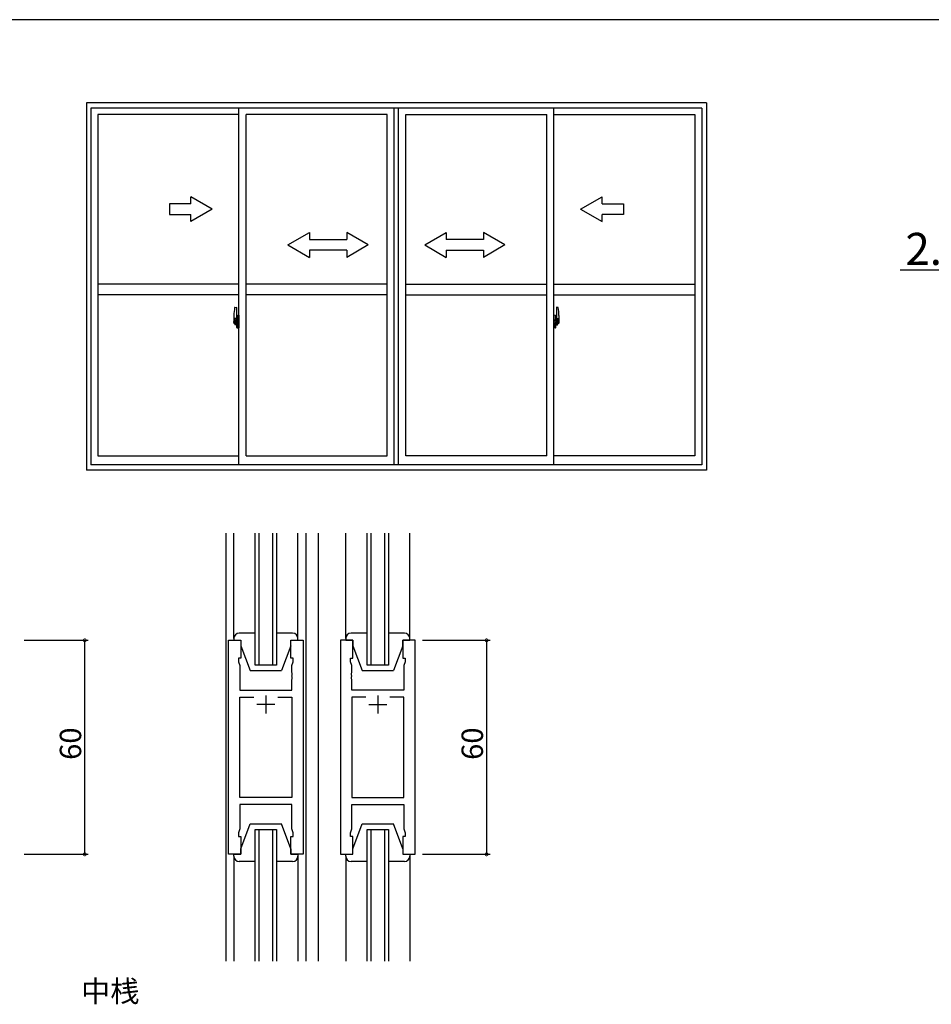
# Model space of a CAD drawing. Extents: x 0 to 1133, y 0 to 806.
# Drawn here: x 152 to 408, y 526 to 802 of the extents above; entities that cross this region are included whole.
import ezdxf

# ---------------------------------------------------------------- set-up
doc = ezdxf.new("R2010")
doc.units = 0
doc.linetypes.add('YCENTER_1', pattern=[13, 10, -1, 1, -1])
for name, color, linetype in [('USER1', 3, 'CONTINUOUS'), ('YKK_11', 7, 'CONTINUOUS'), ('YKK_12', 2, 'CONTINUOUS'), ('YKK_13', 4, 'CONTINUOUS'), ('YKK_A1', 4, 'CONTINUOUS'), ('YKK_D', 6, 'CONTINUOUS'), ('YKK_ZWAK', 7, 'CONTINUOUS')]:
    doc.layers.add(name, color=color, linetype=linetype)
doc.styles.get("Standard").update_dxf_attribs({"font": 'ROMANS.SHX', "bigfont": 'EXTFONT.SHX'})

# ---------------------------------------------------------------- blocks, each defined once
blk = doc.blocks.new('A201')
at = {"layer": 'YKK_ZWAK', "color": 254, "linetype": 'Continuous'}
blk.add_line((571.000014, 409.99951), (21.000001, 409.99951), dxfattribs=at)

msp = doc.modelspace()

# ---------------------------------------------------------------- linework, layer by layer
at = {"layer": 'YKK_11', "color": 0, "linetype": 'ByBlock', "lineweight": -2}
for p, q in [((210.7, 567.98), (210.7, 627.98)), ((210.7, 627.98), (214.2, 627.98)), ((214.2, 627.98), (214.2, 622.98)), ((228.2, 622.98), (228.2, 627.98)), ((228.2, 627.98), (231.7, 627.98)), ((231.7, 627.98), (231.7, 567.98)), ((242.1, 627.98), (242.1, 567.98)), ((245.6, 627.98), (242.1, 627.98)), ((245.6, 622.98), (245.6, 627.98)), ((263.1, 627.98), (259.6, 627.98)), ((259.6, 627.98), (259.6, 622.98)), ((263.1, 567.98), (263.1, 627.98)), ((214.2, 622.98), (213.5, 622.98)), ((213.5, 622.98), (213.5, 621.98)), ((213.5, 621.98), (213.9, 620.88)), ((228.9, 622.98), (228.2, 622.98)), ((228.5, 620.88), (228.9, 621.98)), ((228.9, 621.98), (228.9, 622.98)), ((244.9, 621.98), (244.9, 622.98)), ((244.9, 622.98), (245.6, 622.98)), ((245.3, 620.88), (244.9, 621.98)), ((259.6, 622.98), (260.3, 622.98)), ((260.3, 621.98), (259.9, 620.88)), ((260.3, 622.98), (260.3, 621.98)), ((213.9, 620.88), (213.9, 613.98)), ((228.5, 618.94), (228.5, 620.88)), ((228.62, 618.75), (228.5, 618.94)), ((228.62, 618.2), (228.62, 618.75)), ((245.18, 618.75), (245.3, 618.94)), ((245.18, 618.2), (245.18, 618.75)), ((245.3, 618.94), (245.3, 620.88)), ((259.9, 620.88), (259.9, 613.98)), ((228.5, 618.02), (228.62, 618.2)), ((228.5, 617.94), (228.5, 618.02)), ((228.62, 617.75), (228.5, 617.94)), ((228.5, 617.02), (228.62, 617.2)), ((228.5, 613.98), (228.5, 617.02)), ((228.62, 617.2), (228.62, 617.75)), ((245.3, 618.02), (245.18, 618.2)), ((245.18, 617.75), (245.3, 617.94)), ((245.18, 617.2), (245.18, 617.75)), ((245.3, 617.02), (245.18, 617.2)), ((245.3, 617.94), (245.3, 618.02)), ((245.3, 613.98), (245.3, 617.02)), ((213.9, 613.98), (228.5, 613.98)), ((259.9, 613.98), (245.3, 613.98)), ((213.9, 583.91), (213.9, 612.05)), ((213.9, 612.05), (217.85, 612.05)), ((224.55, 612.05), (228.5, 612.05)), ((224.55, 612.05), (228.5, 612.05)), ((228.5, 612.05), (228.5, 583.91)), ((249.25, 612.05), (245.3, 612.05)), ((245.3, 612.05), (245.3, 583.91)), ((249.25, 612.05), (245.3, 612.05)), ((259.9, 612.05), (255.95, 612.05)), ((259.9, 583.91), (259.9, 612.05)), ((228.5, 583.91), (213.9, 583.91)), ((245.3, 583.91), (259.9, 583.91)), ((228.5, 581.98), (213.9, 581.98)), ((213.9, 581.98), (213.9, 575.08)), ((228.5, 575.08), (228.5, 581.98)), ((245.3, 575.08), (245.3, 581.98)), ((245.3, 581.98), (259.9, 581.98)), ((259.9, 581.98), (259.9, 575.08)), ((213.9, 575.08), (213.5, 573.98)), ((228.9, 573.98), (228.5, 575.08)), ((244.9, 573.98), (245.3, 575.08)), ((259.9, 575.08), (260.3, 573.98)), ((213.5, 573.98), (213.5, 572.98)), ((213.5, 572.98), (214.2, 572.98)), ((214.2, 572.98), (214.2, 567.98)), ((228.2, 567.98), (228.2, 572.98)), ((228.2, 572.98), (228.9, 572.98)), ((228.9, 572.98), (228.9, 573.98)), ((244.9, 572.98), (244.9, 573.98)), ((245.6, 572.98), (244.9, 572.98)), ((245.6, 567.98), (245.6, 572.98)), ((260.3, 572.98), (259.6, 572.98)), ((259.6, 572.98), (259.6, 567.98)), ((260.3, 573.98), (260.3, 572.98)), ((214.2, 567.98), (210.7, 567.98)), ((231.7, 567.98), (228.2, 567.98)), ((242.1, 567.98), (245.6, 567.98)), ((259.6, 567.98), (263.1, 567.98))]:
    msp.add_line(p, q, dxfattribs=at)
at = {"layer": 'YKK_11', "color": 2}
for p, q in [((221.2, 612.48), (221.2, 607.48)), ((252.6, 612.48), (252.6, 607.48)), ((223.7, 609.98), (218.7, 609.98)), ((250.1, 609.98), (255.1, 609.98))]:
    msp.add_line(p, q, dxfattribs=at)
at = {"layer": 'YKK_12'}
for p, q in [((210, 657.98), (210, 537.98)), ((232.4, 657.98), (232.4, 537.98)), ((235.9, 657.98), (235.9, 537.98))]:
    msp.add_line(p, q, dxfattribs=at)
at = {"layer": 'YKK_12', "linetype": 'Continuous'}
for p, q in [((218.2, 620.98), (218.2, 657.98)), ((219.2, 657.98), (219.2, 620.98)), ((223.2, 620.98), (223.2, 657.98)), ((224.2, 657.98), (224.2, 620.98)), ((249.6, 620.98), (249.6, 657.98)), ((250.6, 657.98), (250.6, 620.98)), ((254.6, 620.98), (254.6, 657.98)), ((255.6, 657.98), (255.6, 620.98)), ((224.2, 620.98), (218.2, 620.98)), ((255.6, 620.98), (249.6, 620.98)), ((218.2, 537.98), (218.2, 574.98)), ((218.2, 574.98), (224.2, 574.98)), ((219.2, 574.98), (219.2, 537.98)), ((223.2, 537.98), (223.2, 574.98)), ((224.2, 574.98), (224.2, 537.98)), ((249.6, 537.98), (249.6, 574.98)), ((249.6, 574.98), (255.6, 574.98)), ((250.6, 574.98), (250.6, 537.98)), ((254.6, 537.98), (254.6, 574.98)), ((255.6, 574.98), (255.6, 537.98))]:
    msp.add_line(p, q, dxfattribs=at)
at = {"layer": 'YKK_13'}
for p, q in [((212.2, 628.48), (212.2, 657.98)), ((230.2, 628.48), (230.2, 657.98)), ((243.6, 628.48), (243.6, 657.98)), ((261.6, 628.48), (261.6, 657.98)), ((218.2, 629.98), (213.7, 629.98)), ((228.7, 629.98), (224.2, 629.98)), ((249.6, 629.98), (245.1, 629.98)), ((260.1, 629.98), (255.6, 629.98)), ((212.2, 628.48), (212.2, 627.98)), ((212.2, 627.98), (214.2, 627.98)), ((214.2, 627.98), (214.2, 626.48)), ((228.2, 627.98), (230.2, 627.98)), ((228.2, 626.48), (228.2, 627.98)), ((230.2, 627.98), (230.2, 628.48)), ((243.6, 628.48), (243.6, 627.98)), ((243.6, 627.98), (245.6, 627.98)), ((245.6, 627.98), (245.6, 626.48)), ((259.6, 627.98), (261.6, 627.98)), ((259.6, 626.48), (259.6, 627.98)), ((261.6, 627.98), (261.6, 628.48)), ((214.2, 626.48), (216.8, 619.48)), ((228.2, 626.48), (225.6, 619.48)), ((245.6, 626.48), (248.2, 619.48)), ((259.6, 626.48), (257, 619.48)), ((216.8, 619.48), (225.6, 619.48)), ((248.2, 619.48), (257, 619.48)), ((214.2, 569.48), (216.8, 576.48)), ((216.8, 576.48), (225.6, 576.48)), ((228.2, 569.48), (225.6, 576.48)), ((245.6, 569.48), (248.2, 576.48)), ((248.2, 576.48), (257, 576.48)), ((259.6, 569.48), (257, 576.48)), ((214.2, 567.98), (214.2, 569.48)), ((228.2, 569.48), (228.2, 567.98)), ((245.6, 567.98), (245.6, 569.48)), ((259.6, 569.48), (259.6, 567.98)), ((212.2, 567.98), (214.2, 567.98)), ((212.2, 567.48), (212.2, 567.98)), ((212.2, 567.48), (212.2, 537.98)), ((218.2, 565.98), (213.7, 565.98)), ((228.7, 565.98), (224.2, 565.98)), ((228.2, 567.98), (230.2, 567.98)), ((230.2, 567.98), (230.2, 567.48)), ((230.2, 567.48), (230.2, 537.98)), ((243.6, 567.98), (245.6, 567.98)), ((243.6, 567.48), (243.6, 567.98)), ((243.6, 567.48), (243.6, 537.98)), ((249.6, 565.98), (245.1, 565.98)), ((260.1, 565.98), (255.6, 565.98)), ((259.6, 567.98), (261.6, 567.98)), ((261.6, 567.98), (261.6, 567.48)), ((261.6, 567.48), (261.6, 537.98))]:
    msp.add_line(p, q, dxfattribs=at)
for centre, start, end in [((213.7, 628.48), 90, 180), ((228.7, 628.48), 0, 90), ((245.1, 628.48), 90, 180), ((260.1, 628.48), 0, 90), ((213.7, 567.48), 180, 270), ((228.7, 567.48), 270, 0), ((245.1, 567.48), 180, 270), ((260.1, 567.48), 270, 0)]:
    msp.add_arc(centre, 1.5, start, end, dxfattribs=at)
at = {"layer": 'YKK_A1'}
for p, q in [((170.9, 778.68), (170.9, 675.68)), ((344.75, 778.68), (170.9, 778.68)), ((344.75, 778.68), (344.75, 675.68)), ((172.15, 777.18), (172.15, 677.18)), ((343.5, 777.18), (172.15, 777.18)), ((213.65, 677.18), (213.65, 777.18)), ((257.2, 677.18), (257.2, 777.18)), ((258.45, 677.18), (258.45, 777.18)), ((302, 677.18), (302, 777.18)), ((343.5, 777.18), (343.5, 677.18)), ((213.65, 775.43), (174.1, 775.43)), ((174.1, 775.43), (174.1, 679.68)), ((215.65, 679.68), (215.65, 775.43)), ((255.2, 775.43), (215.65, 775.43)), ((255.2, 679.68), (255.2, 775.43)), ((260.45, 679.68), (260.45, 775.43)), ((260.45, 775.43), (300, 775.43)), ((300, 679.68), (300, 775.43)), ((302, 775.43), (341.55, 775.43)), ((341.55, 775.43), (341.55, 679.68)), ((213.65, 727.86), (174.1, 727.86)), ((255.2, 727.86), (215.65, 727.86)), ((260.45, 727.86), (300, 727.86)), ((302, 727.86), (341.55, 727.86)), ((213.65, 724.86), (174.1, 724.86)), ((255.2, 724.86), (215.65, 724.86)), ((260.45, 724.86), (300, 724.86)), ((302, 724.86), (341.55, 724.86)), ((212.49, 721.34), (212.92, 721.36)), ((212.95, 721.33), (212.95, 718.07)), ((302.7, 721.33), (302.7, 718.07)), ((303.16, 721.34), (302.73, 721.36)), ((212.25, 719.09), (212.25, 716.87)), ((212.84, 718.23), (212.45, 718.23)), ((212.45, 717.17), (212.45, 718.23)), ((212.48, 718.15), (212.84, 718.15)), ((212.48, 717.17), (212.48, 718.15)), ((212.87, 718.12), (212.87, 717.78)), ((212.87, 717.95), (212.87, 718)), ((212.93, 718.07), (212.93, 717.78)), ((212.95, 718.07), (212.93, 718.07)), ((212.95, 718.11), (212.95, 717.55)), ((212.95, 717.55), (212.95, 717.91)), ((212.95, 717.62), (212.95, 717.85)), ((212.97, 717.93), (213.07, 717.93)), ((213.07, 719.04), (213.07, 718.13)), ((213.2, 718.13), (213.07, 718.13)), ((213.07, 717.77), (213.07, 718.08)), ((213.1, 718.11), (213.1, 718.13)), ((213.22, 718.11), (213.1, 718.1)), ((213.22, 718.11), (213.1, 718.11)), ((213.2, 719.09), (213.12, 719.09)), ((213.2, 719.09), (213.2, 718.13)), ((213.2, 719.06), (213.22, 719.06)), ((213.22, 719.09), (213.65, 719.11)), ((213.22, 719.09), (213.22, 718.11)), ((213.22, 719.06), (213.22, 718.11)), ((213.31, 717.85), (213.31, 717.78)), ((213.49, 717.87), (213.33, 717.87)), ((213.52, 717.85), (213.52, 717.78)), ((213.65, 719.11), (213.65, 715.61)), ((302.42, 719.09), (302, 719.11)), ((302, 719.11), (302, 715.61)), ((302.13, 717.85), (302.13, 717.78)), ((302.16, 717.87), (302.32, 717.87)), ((302.34, 717.85), (302.34, 717.78)), ((302.42, 719.09), (302.42, 718.11)), ((302.42, 719.06), (302.42, 718.11)), ((302.45, 719.06), (302.42, 719.06)), ((302.42, 718.11), (302.55, 718.1)), ((302.42, 718.11), (302.55, 718.11)), ((302.45, 719.09), (302.45, 718.13)), ((302.45, 719.09), (302.52, 719.09)), ((302.45, 718.13), (302.57, 718.13)), ((302.55, 718.11), (302.55, 718.13)), ((302.57, 719.04), (302.57, 718.13)), ((302.57, 717.77), (302.57, 718.08)), ((302.68, 717.93), (302.57, 717.93)), ((302.7, 718.11), (302.7, 717.55)), ((302.7, 718.07), (302.72, 718.07)), ((302.7, 717.55), (302.7, 717.91)), ((302.7, 717.62), (302.7, 717.85)), ((302.72, 718.07), (302.72, 717.78)), ((302.77, 718.12), (302.77, 717.78)), ((302.77, 717.95), (302.77, 718)), ((302.81, 718.23), (303.2, 718.23)), ((303.17, 718.15), (302.81, 718.15)), ((303.17, 717.17), (303.17, 718.15)), ((303.2, 717.17), (303.2, 718.23)), ((303.4, 719.09), (303.4, 716.87)), ((212.3, 716.82), (212.5, 716.81)), ((212.45, 717.16), (212.45, 717.17)), ((212.45, 717.12), (212.45, 717.16)), ((212.45, 717.13), (212.45, 717.16)), ((212.5, 716.99), (212.5, 716.81)), ((212.72, 716.99), (212.5, 716.99)), ((212.54, 716.92), (212.5, 716.92)), ((212.54, 716.87), (212.54, 716.96)), ((212.54, 716.96), (212.78, 716.96)), ((212.54, 716.87), (212.78, 716.87)), ((212.54, 716.74), (212.54, 716.87)), ((212.54, 716.72), (212.54, 716.74)), ((212.54, 716.72), (212.83, 716.72)), ((212.63, 716.45), (212.62, 716.47)), ((212.65, 716.42), (212.63, 716.45)), ((212.65, 716.47), (212.65, 716.42)), ((212.84, 716.42), (212.65, 716.42)), ((212.68, 716.49), (212.84, 716.49)), ((212.72, 716.99), (212.72, 716.96)), ((212.76, 716.99), (212.72, 716.99)), ((212.76, 717.78), (212.76, 716.96)), ((212.93, 717.78), (212.76, 717.78)), ((212.78, 717.44), (212.76, 717.44)), ((212.78, 717.33), (212.78, 717.53)), ((212.78, 717.33), (212.87, 717.33)), ((212.78, 717.33), (212.78, 717.33)), ((212.78, 717.26), (212.78, 717.33)), ((212.78, 717.26), (212.87, 717.26)), ((212.78, 717.21), (212.78, 717.26)), ((212.78, 717.21), (212.87, 717.21)), ((212.78, 717.02), (212.78, 717.21)), ((212.78, 717.02), (212.87, 717.02)), ((212.78, 716.96), (212.78, 717.02)), ((212.78, 716.96), (212.87, 716.96)), ((212.78, 716.96), (212.87, 716.96)), ((212.78, 716.96), (212.78, 716.96)), ((212.8, 716.73), (212.78, 716.74)), ((212.78, 716.74), (212.78, 716.74)), ((212.81, 716.72), (212.8, 716.73)), ((212.82, 716.72), (212.81, 716.72)), ((212.84, 716.72), (212.82, 716.72)), ((212.85, 716.73), (212.84, 716.72)), ((212.86, 716.74), (212.85, 716.73)), ((212.87, 716.92), (212.86, 716.92)), ((212.87, 716.74), (212.86, 716.74)), ((212.87, 717.78), (212.87, 717.55)), ((212.87, 717.19), (212.87, 716.92)), ((212.87, 716.75), (212.87, 716.74)), ((212.87, 717.78), (212.87, 717.55)), ((212.95, 717.66), (212.87, 717.66)), ((212.87, 717.55), (213.05, 717.55)), ((212.87, 717.36), (213.05, 717.36)), ((212.87, 717.33), (212.87, 716.53)), ((213.05, 717.33), (212.87, 717.33)), ((212.87, 717.33), (212.87, 717.33)), ((212.87, 717.26), (212.87, 717.33)), ((212.87, 717.21), (212.87, 717.26)), ((212.87, 717.02), (212.87, 717.21)), ((212.87, 716.96), (212.87, 717.02)), ((212.87, 716.96), (212.87, 716.83)), ((212.87, 716.96), (212.87, 716.96)), ((212.87, 716.83), (212.87, 716.81)), ((212.87, 716.81), (212.87, 716.76)), ((212.95, 716.81), (212.95, 717.33)), ((212.95, 717.33), (212.95, 716.53)), ((213.07, 716.78), (212.97, 716.78)), ((213.05, 717.55), (213.05, 717.36)), ((213.05, 717.36), (213.05, 717.33)), ((213.08, 717.74), (213.07, 717.77)), ((213.07, 716.95), (213.08, 716.96)), ((213.07, 716.64), (213.07, 716.95)), ((213.07, 715.68), (213.07, 716.58)), ((213.2, 716.58), (213.07, 716.58)), ((213.09, 717.71), (213.08, 717.74)), ((213.08, 716.99), (213.09, 717)), ((213.08, 716.96), (213.08, 716.99)), ((213.1, 717.7), (213.09, 717.71)), ((213.09, 717), (213.1, 717.01)), ((213.11, 717.69), (213.1, 717.7)), ((213.1, 717.01), (213.11, 717.02)), ((213.22, 716.61), (213.1, 716.61)), ((213.1, 716.61), (213.1, 716.58)), ((213.22, 716.61), (213.1, 716.61)), ((213.12, 717.69), (213.11, 717.69)), ((213.11, 717.02), (213.12, 717.02)), ((213.12, 717.69), (213.12, 717.69)), ((213.12, 717.69), (213.12, 717.02)), ((213.12, 717.02), (213.12, 717.02)), ((213.2, 715.63), (213.12, 715.63)), ((213.13, 717.69), (213.13, 716.67)), ((213.62, 717.73), (213.16, 717.72)), ((213.16, 716.65), (213.62, 716.63)), ((213.2, 716.76), (213.2, 716.7)), ((213.2, 715.63), (213.2, 716.58)), ((213.2, 715.65), (213.22, 715.65)), ((213.57, 716.78), (213.22, 716.78)), ((213.22, 716.68), (213.57, 716.68)), ((213.22, 716.61), (213.22, 715.62)), ((213.22, 715.65), (213.22, 716.61)), ((213.22, 715.62), (213.65, 715.61)), ((213.33, 717.75), (213.49, 717.75)), ((213.6, 716.76), (213.6, 716.7)), ((213.63, 717.72), (213.63, 716.65)), ((213.63, 717.72), (213.63, 717.71)), ((213.65, 717.5), (213.63, 717.5)), ((213.65, 717.17), (213.63, 717.17)), ((302, 717.5), (302.01, 717.5)), ((302, 717.17), (302.01, 717.17)), ((302.42, 715.62), (302, 715.61)), ((302.01, 717.72), (302.01, 716.65)), ((302.01, 717.72), (302.01, 717.71)), ((302.03, 717.73), (302.49, 717.72)), ((302.49, 716.65), (302.03, 716.63)), ((302.05, 716.76), (302.05, 716.7)), ((302.07, 716.78), (302.42, 716.78)), ((302.42, 716.68), (302.07, 716.68)), ((302.32, 717.75), (302.16, 717.75)), ((302.42, 716.61), (302.42, 715.62)), ((302.42, 716.61), (302.55, 716.61)), ((302.42, 715.65), (302.42, 716.61)), ((302.42, 716.61), (302.55, 716.61)), ((302.45, 715.65), (302.42, 715.65)), ((302.45, 716.76), (302.45, 716.7)), ((302.45, 715.63), (302.45, 716.58)), ((302.45, 716.58), (302.57, 716.58)), ((302.45, 715.63), (302.52, 715.63)), ((302.51, 717.69), (302.51, 716.67)), ((302.53, 717.69), (302.53, 717.69)), ((302.53, 717.69), (302.54, 717.69)), ((302.53, 717.69), (302.53, 717.02)), ((302.54, 717.02), (302.53, 717.02)), ((302.53, 717.02), (302.53, 717.02)), ((302.54, 717.69), (302.55, 717.7)), ((302.55, 717.01), (302.54, 717.02)), ((302.55, 717.7), (302.56, 717.71)), ((302.56, 717), (302.55, 717.01)), ((302.55, 716.61), (302.55, 716.58)), ((302.56, 717.71), (302.57, 717.74)), ((302.57, 716.99), (302.56, 717)), ((302.57, 717.74), (302.57, 717.77)), ((302.57, 716.96), (302.57, 716.99)), ((302.57, 716.95), (302.57, 716.96)), ((302.57, 716.64), (302.57, 716.95)), ((302.57, 716.78), (302.68, 716.78)), ((302.57, 715.68), (302.57, 716.58)), ((302.77, 717.55), (302.6, 717.55)), ((302.6, 717.55), (302.6, 717.36)), ((302.77, 717.36), (302.6, 717.36)), ((302.6, 717.36), (302.6, 717.33)), ((302.6, 717.33), (302.77, 717.33)), ((302.7, 717.66), (302.77, 717.66)), ((302.7, 716.81), (302.7, 717.33)), ((302.7, 717.33), (302.7, 716.53)), ((302.72, 717.78), (302.89, 717.78)), ((302.77, 717.78), (302.77, 717.55)), ((302.77, 717.33), (302.77, 716.53)), ((302.77, 717.33), (302.77, 717.33)), ((302.87, 717.33), (302.77, 717.33)), ((302.77, 717.26), (302.77, 717.33)), ((302.87, 717.26), (302.77, 717.26)), ((302.77, 717.21), (302.77, 717.26)), ((302.87, 717.21), (302.77, 717.21)), ((302.77, 717.02), (302.77, 717.21)), ((302.87, 717.02), (302.77, 717.02)), ((302.77, 716.96), (302.77, 717.02)), ((302.87, 716.96), (302.77, 716.96)), ((302.77, 716.96), (302.77, 716.83)), ((302.87, 716.96), (302.77, 716.96)), ((302.77, 716.96), (302.77, 716.96)), ((302.77, 716.83), (302.77, 716.81)), ((302.77, 716.81), (302.77, 716.76)), ((302.77, 717.78), (302.77, 717.55)), ((302.77, 717.19), (302.77, 716.92)), ((302.77, 716.92), (302.79, 716.92)), ((302.78, 716.75), (302.78, 716.74)), ((302.78, 716.74), (302.79, 716.74)), ((302.79, 716.74), (302.8, 716.73)), ((302.8, 716.73), (302.81, 716.72)), ((302.81, 716.72), (302.83, 716.72)), ((302.97, 716.49), (302.81, 716.49)), ((302.81, 716.42), (303, 716.42)), ((303.11, 716.72), (302.82, 716.72)), ((302.83, 716.72), (302.84, 716.72)), ((302.84, 716.72), (302.85, 716.73)), ((302.85, 716.73), (302.87, 716.74)), ((302.87, 717.33), (302.87, 717.53)), ((302.87, 717.44), (302.89, 717.44)), ((302.87, 717.33), (302.87, 717.33)), ((302.87, 717.26), (302.87, 717.33)), ((302.87, 717.21), (302.87, 717.26)), ((302.87, 717.02), (302.87, 717.21)), ((302.87, 716.96), (302.87, 717.02)), ((303.11, 716.96), (302.87, 716.96)), ((302.87, 716.96), (302.87, 716.96)), ((303.11, 716.87), (302.87, 716.87)), ((302.87, 716.74), (302.87, 716.74)), ((302.89, 717.78), (302.89, 716.96)), ((302.89, 716.99), (302.93, 716.99)), ((302.93, 716.99), (302.93, 716.96)), ((302.93, 716.99), (303.15, 716.99)), ((303, 716.47), (303, 716.42)), ((303, 716.42), (303.02, 716.45)), ((303.02, 716.45), (303.03, 716.47)), ((303.11, 716.87), (303.11, 716.96)), ((303.11, 716.92), (303.15, 716.92)), ((303.11, 716.74), (303.11, 716.87)), ((303.11, 716.72), (303.11, 716.74)), ((303.15, 716.99), (303.15, 716.81)), ((303.35, 716.82), (303.15, 716.81)), ((303.2, 717.16), (303.2, 717.17)), ((303.2, 717.12), (303.2, 717.16)), ((303.2, 717.13), (303.2, 717.16)), ((174.1, 679.68), (213.65, 679.68)), ((215.65, 679.68), (255.2, 679.68)), ((300, 679.68), (260.45, 679.68)), ((341.55, 679.68), (302, 679.68)), ((343.5, 677.18), (172.15, 677.18)), ((344.75, 675.68), (170.9, 675.68))]:
    msp.add_line(p, q, dxfattribs=at)
at = {"layer": 'YKK_A1', "linetype": 'Continuous'}
for p, q in [((206.15, 748.86), (200.15, 752.32)), ((200.15, 750.36), (200.15, 752.32)), ((309.5, 748.86), (315.5, 752.32)), ((315.5, 750.36), (315.5, 752.32)), ((200.15, 750.36), (194.15, 750.36)), ((194.15, 750.36), (194.15, 747.36)), ((206.15, 748.86), (200.15, 745.39)), ((309.5, 748.86), (315.5, 745.39)), ((315.5, 750.36), (321.5, 750.36)), ((321.5, 750.36), (321.5, 747.36)), ((194.15, 747.36), (200.15, 747.36)), ((200.15, 745.39), (200.15, 747.36)), ((321.5, 747.36), (315.5, 747.36)), ((315.5, 745.39), (315.5, 747.36)), ((227.4, 738.86), (233.4, 742.32)), ((233.4, 742.32), (233.4, 740.36)), ((233.4, 740.36), (243.9, 740.36)), ((243.9, 742.32), (243.9, 740.36)), ((249.9, 738.86), (243.9, 742.32)), ((265.75, 738.86), (271.75, 742.32)), ((271.75, 742.32), (271.75, 740.36)), ((282.25, 740.36), (271.75, 740.36)), ((282.25, 742.32), (282.25, 740.36)), ((288.25, 738.86), (282.25, 742.32)), ((227.4, 738.86), (233.4, 735.36)), ((233.4, 737.36), (233.4, 735.36)), ((243.9, 737.36), (233.4, 737.36)), ((249.9, 738.86), (243.9, 735.36)), ((243.9, 737.36), (243.9, 735.36)), ((265.75, 738.86), (271.75, 735.36)), ((271.75, 737.36), (282.25, 737.36)), ((271.75, 737.36), (271.75, 735.36)), ((288.25, 738.86), (282.25, 735.36)), ((282.25, 737.36), (282.25, 735.36))]:
    msp.add_line(p, q, dxfattribs=at)
at = {"layer": 'YKK_A1', "linetype": 'YCENTER_1'}
for p, q in [((213.1, 717.18), (212.06, 717.18)), ((212.08, 717.18), (213.4, 717.18)), ((212.79, 717.18), (213.81, 717.18)), ((302.86, 717.18), (301.84, 717.18)), ((303.57, 717.18), (302.25, 717.18)), ((302.55, 717.18), (303.59, 717.18))]:
    msp.add_line(p, q, dxfattribs=at)
at = {"layer": 'YKK_A1', "flags": 128}
for points in [[(212.87, 717.55), (212.86, 717.55), (212.84, 717.55), (212.82, 717.55), (212.8, 717.55), (212.79, 717.54), (212.78, 717.54), (212.78, 717.53), (212.78, 717.53)], [(212.87, 717.36), (212.86, 717.36), (212.84, 717.35), (212.82, 717.35), (212.8, 717.35), (212.79, 717.34), (212.78, 717.34), (212.78, 717.34), (212.78, 717.33)], [(212.87, 716.75), (212.87, 716.76), (212.87, 716.76)], [(213.14, 717.7), (213.14, 717.7), (213.13, 717.69)], [(213.13, 716.67), (213.14, 716.67), (213.14, 716.67)], [(213.63, 717.72), (213.63, 717.72), (213.63, 717.72), (213.63, 717.73), (213.63, 717.73), (213.63, 717.73), (213.63, 717.73), (213.62, 717.73), (213.62, 717.73), (213.62, 717.73)], [(213.62, 716.63), (213.62, 716.63), (213.62, 716.63), (213.63, 716.64), (213.63, 716.64), (213.63, 716.64), (213.63, 716.64), (213.63, 716.64), (213.63, 716.65), (213.63, 716.65)]]:
    msp.add_lwpolyline(points, dxfattribs=at)
at = {"layer": 'YKK_A1', "extrusion": (0, 0, -1), "flags": 128}
for points in [[(-302.01, 717.72), (-302.02, 717.72), (-302.02, 717.72), (-302.02, 717.73), (-302.02, 717.73), (-302.02, 717.73), (-302.02, 717.73), (-302.03, 717.73), (-302.03, 717.73), (-302.03, 717.73)], [(-302.03, 716.63), (-302.03, 716.63), (-302.03, 716.63), (-302.02, 716.64), (-302.02, 716.64), (-302.02, 716.64), (-302.02, 716.64), (-302.02, 716.64), (-302.02, 716.65), (-302.01, 716.65)], [(-302.51, 717.7), (-302.51, 717.7), (-302.51, 717.69)], [(-302.51, 716.67), (-302.51, 716.67), (-302.51, 716.67)], [(-302.77, 717.55), (-302.79, 717.55), (-302.81, 717.55), (-302.83, 717.55), (-302.85, 717.55), (-302.86, 717.54), (-302.87, 717.54), (-302.87, 717.53), (-302.87, 717.53)], [(-302.77, 717.36), (-302.79, 717.36), (-302.81, 717.35), (-302.82, 717.35), (-302.84, 717.35), (-302.85, 717.35), (-302.86, 717.34), (-302.87, 717.34), (-302.87, 717.33), (-302.87, 717.33)], [(-302.78, 716.75), (-302.78, 716.76), (-302.77, 716.76)]]:
    msp.add_lwpolyline(points, dxfattribs=at)
at = {"layer": 'YKK_A1'}
for centre, radius, start, end in [((225.5, 719.05), 13.25, 170.2065, 179.8214), ((212.49, 721.29), 0.05, 92, 170.2065), ((212.92, 721.33), 0.025, 0, 92), ((302.73, 721.33), 0.025, 88, 180), ((303.16, 721.29), 0.05, 9.7935, 88), ((290.15, 719.05), 13.25, 0.1786, 9.7935), ((212.48, 718.18), 0.025, 180, 270), ((212.84, 718.11), 0.112, 0, 90), ((212.84, 718.12), 0.0375, 0, 90), ((212.97, 717.91), 0.025, 91, 180), ((213.12, 719.04), 0.05, 90, 180), ((213.1, 718.08), 0.025, 92, 180), ((213.33, 717.85), 0.025, 90, 180), ((213.49, 717.85), 0.025, 0, 90), ((302.16, 717.85), 0.025, 90, 180), ((302.32, 717.85), 0.025, 0, 90), ((302.52, 719.04), 0.05, 0, 90), ((302.55, 718.08), 0.025, 0, 88), ((302.67, 717.91), 0.025, 0, 89), ((302.81, 718.11), 0.112, 90, 180), ((302.81, 718.12), 0.0375, 90, 180), ((303.17, 718.18), 0.025, 270, 0), ((212.3, 716.87), 0.05, 180, 268), ((213.93, 717.16), 1.48, 179.9189, 190.8132), ((213.76, 717.11), 1.31, 179.5362, 192.8514), ((213.95, 717.13), 1.47, 178.4207, 189.3309), ((213.4, 717.03), 0.933, 188.6291, 193.1575), ((213.76, 717.11), 1.31, 192.8514, 209.2312), ((213.36, 717.05), 0.88, 189.9821, 192.053), ((213.4, 717.03), 0.933, 193.1575, 216.6329), ((213.36, 717.05), 0.88, 192.053, 218.8262), ((212.68, 716.47), 0.025, 90, 180), ((212.78, 716.96), 0.095, 266.9123, 356.7406), ((212.84, 716.53), 0.0375, 270, 0), ((212.84, 716.53), 0.112, 270, 0), ((212.97, 716.81), 0.025, 180, 269), ((213.1, 716.64), 0.025, 180, 268), ((213.12, 715.68), 0.05, 180, 270), ((213.16, 717.69), 0.0254, 88.9921, 157.9025), ((213.16, 716.68), 0.0256, 202.4382, 270.6673), ((213.22, 716.76), 0.025, 90, 180), ((213.22, 716.7), 0.025, 180, 270), ((213.33, 717.78), 0.025, 180, 270), ((213.49, 717.78), 0.025, 270, 0), ((213.57, 716.76), 0.025, 0, 90), ((213.57, 716.7), 0.025, 270, 0), ((302.07, 716.76), 0.025, 90, 180), ((302.07, 716.7), 0.025, 180, 270), ((302.16, 717.78), 0.025, 180, 270), ((302.32, 717.78), 0.025, 270, 0), ((302.42, 716.76), 0.025, 0, 90), ((302.42, 716.7), 0.025, 270, 0), ((302.49, 717.69), 0.0254, 22.0975, 91.0079), ((302.49, 716.68), 0.0256, 269.3327, 337.5618), ((302.52, 715.68), 0.05, 270, 0), ((302.55, 716.64), 0.025, 272, 0), ((302.67, 716.81), 0.025, 271, 0), ((302.81, 716.53), 0.112, 180, 270), ((302.87, 716.96), 0.095, 183.2594, 273.0877), ((302.81, 716.53), 0.0375, 180, 270), ((302.29, 717.05), 0.88, 321.1738, 347.947), ((302.97, 716.47), 0.025, 0, 90), ((302.25, 717.03), 0.933, 323.3671, 346.8425), ((301.89, 717.11), 1.31, 330.7688, 347.1486), ((302.29, 717.05), 0.88, 347.947, 350.0179), ((301.7, 717.13), 1.47, 350.6691, 1.5793), ((302.25, 717.03), 0.933, 346.8425, 351.3709), ((301.72, 717.16), 1.48, 349.1868, 0.0811), ((301.89, 717.11), 1.31, 347.1486, 0.4638), ((303.35, 716.87), 0.05, 272, 0)]:
    msp.add_arc(centre, radius, start, end, dxfattribs=at)
at = {"layer": 'YKK_D'}
for p, q in [((424, 731.73), (399.1, 731.73)), ((153.4, 627.98), (171.4, 627.98)), ((170.4, 567.98), (170.4, 627.98)), ((265.1, 627.98), (284.1, 627.98)), ((283.1, 627.98), (283.1, 567.98)), ((153.4, 567.98), (171.4, 567.98)), ((265.1, 567.98), (284.1, 567.98))]:
    msp.add_line(p, q, dxfattribs=at)
at = {"layer": 'YKK_D', "linetype": 'ByBlock', "const_width": 0.85}
for points in [[(170.4, 627.87, 1), (170.4, 628.08, 1)], [(283.1, 627.87, 1), (283.1, 628.08, 1)], [(170.4, 568.08, 1), (170.4, 567.87, 1)], [(283.1, 568.08, 1), (283.1, 567.87, 1)]]:
    msp.add_lwpolyline(points, format="xyb", close=True, dxfattribs=at)

# ---------------------------------------------------------------- block references
at = {"layer": 'YKK_ZWAK', "xscale": 2, "yscale": 2, "zscale": 2}
msp.add_blockref('A201', (-38, -18), dxfattribs=at)

# ---------------------------------------------------------------- texts
at = {"layer": 'USER1'}
msp.add_text('中桟', height=6, dxfattribs=at).set_placement((169.37, 526.58))
at = {"layer": 'YKK_D'}
msp.add_text('2.5', height=9, dxfattribs=at).set_placement((400.6, 733.23))
for p in [(169.4, 594.46), (282.1, 594.46)]:
    msp.add_text('60', height=6, rotation=90, dxfattribs=at).set_placement(p)

doc.saveas('drawing.dxf')
